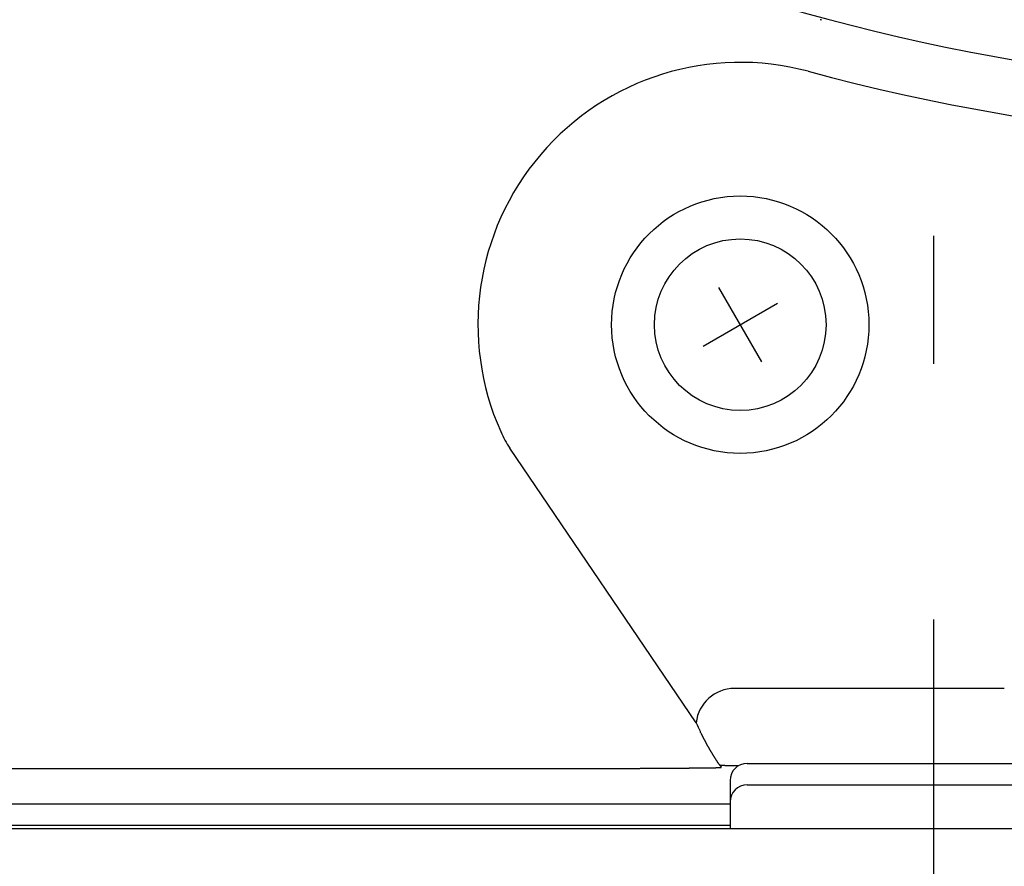
# Model space of a CAD drawing. Extents: x -636 to 861, y -764 to 575.
# Drawn here: x -43 to 3, y -137 to -97 of the extents above; entities that cross this region are included whole.
import ezdxf

# ---------------------------------------------------------------- set-up
doc = ezdxf.new("R2010")
doc.units = 0
doc.header["$LTSCALE"] = 20
doc.linetypes.add('DASHDOT', pattern=[5.5, 4, -0.6, 0.3, -0.6])
doc.layers.add('BASIS', color=6, linetype='DASHDOT')
doc.layers.add('DETAIL', color=5, linetype='CONTINUOUS')

msp = doc.modelspace()

# ---------------------------------------------------------------- linework, layer by layer
at = {"layer": 'BASIS', "color": 6, "linetype": 'DASHDOT'}
msp.add_line((0, -205.598), (0, 205.107), dxfattribs=at)
at = {"layer": 'DETAIL', "color": 5, "linetype": 'CONTINUOUS'}
for p, q in [((-8.075, -113.507), (-10.088, -110.021)), ((-10.824, -112.77), (-7.338, -110.757)), ((-11.151, -130.44), (-19.891, -117.556)), ((3.312, -128.835), (-9.351, -128.835)), ((-10.956, -130.861), (-10.963, -130.846)), ((-10.948, -130.877), (-10.956, -130.861)), ((-10.94, -130.893), (-10.948, -130.877)), ((-10.932, -130.908), (-10.94, -130.893)), ((-10.925, -130.924), (-10.932, -130.908)), ((-10.917, -130.94), (-10.925, -130.924)), ((-10.909, -130.955), (-10.917, -130.94)), ((-10.901, -130.971), (-10.909, -130.955)), ((-10.894, -130.986), (-10.901, -130.971)), ((-10.886, -131.002), (-10.894, -130.986)), ((-10.878, -131.017), (-10.886, -131.002)), ((-10.87, -131.033), (-10.878, -131.017)), ((-10.862, -131.049), (-10.87, -131.033)), ((-10.854, -131.064), (-10.862, -131.049)), ((-10.846, -131.08), (-10.854, -131.064)), ((-10.838, -131.095), (-10.846, -131.08)), ((-10.83, -131.111), (-10.838, -131.095)), ((-10.822, -131.126), (-10.83, -131.111)), ((-10.814, -131.142), (-10.822, -131.126)), ((-10.806, -131.157), (-10.814, -131.142)), ((-10.798, -131.173), (-10.806, -131.157)), ((-10.79, -131.188), (-10.798, -131.173)), ((-10.782, -131.204), (-10.79, -131.188)), ((-10.774, -131.219), (-10.782, -131.204)), ((-10.766, -131.234), (-10.774, -131.219)), ((-10.758, -131.25), (-10.766, -131.234)), ((-10.749, -131.265), (-10.758, -131.25)), ((-10.741, -131.281), (-10.749, -131.265)), ((-10.733, -131.296), (-10.741, -131.281)), ((-10.725, -131.312), (-10.733, -131.296)), ((-10.716, -131.327), (-10.725, -131.312)), ((-10.708, -131.343), (-10.716, -131.327)), ((-10.7, -131.358), (-10.708, -131.343)), ((-10.692, -131.373), (-10.7, -131.358)), ((-10.683, -131.388), (-10.692, -131.373)), ((-10.675, -131.403), (-10.683, -131.388)), ((-10.667, -131.418), (-10.675, -131.403)), ((-10.659, -131.433), (-10.667, -131.418)), ((-10.651, -131.448), (-10.659, -131.433)), ((-10.643, -131.463), (-10.651, -131.448)), ((-10.634, -131.477), (-10.643, -131.463)), ((-10.626, -131.492), (-10.634, -131.477)), ((-10.618, -131.507), (-10.626, -131.492)), ((-10.61, -131.522), (-10.618, -131.507)), ((-10.602, -131.536), (-10.61, -131.522)), ((-10.593, -131.551), (-10.602, -131.536)), ((-10.585, -131.566), (-10.593, -131.551)), ((-10.577, -131.581), (-10.585, -131.566)), ((-10.568, -131.595), (-10.577, -131.581)), ((-10.56, -131.61), (-10.568, -131.595)), ((-10.552, -131.625), (-10.56, -131.61)), ((-10.543, -131.639), (-10.552, -131.625)), ((-10.535, -131.654), (-10.543, -131.639)), ((-10.526, -131.669), (-10.535, -131.654)), ((-10.518, -131.683), (-10.526, -131.669)), ((-10.509, -131.698), (-10.518, -131.683)), ((-10.501, -131.713), (-10.509, -131.698)), ((-10.492, -131.727), (-10.501, -131.713)), ((-10.484, -131.742), (-10.492, -131.727)), ((-10.475, -131.756), (-10.484, -131.742)), ((-10.467, -131.771), (-10.475, -131.756)), ((-10.458, -131.785), (-10.467, -131.771)), ((-10.45, -131.8), (-10.458, -131.785)), ((-10.441, -131.815), (-10.45, -131.8)), ((-10.432, -131.829), (-10.441, -131.815)), ((-10.424, -131.844), (-10.432, -131.829)), ((-10.415, -131.858), (-10.424, -131.844)), ((-10.406, -131.873), (-10.415, -131.858)), ((-10.398, -131.887), (-10.406, -131.873)), ((-10.389, -131.902), (-10.398, -131.887)), ((-10.38, -131.916), (-10.389, -131.902)), ((-10.372, -131.93), (-10.38, -131.916)), ((-10.363, -131.944), (-10.372, -131.93)), ((-10.355, -131.958), (-10.363, -131.944)), ((-10.346, -131.972), (-10.355, -131.958)), ((-10.338, -131.986), (-10.346, -131.972)), ((-10.329, -132), (-10.338, -131.986)), ((-10.32, -132.014), (-10.329, -132)), ((-10.312, -132.028), (-10.32, -132.014)), ((-10.303, -132.042), (-10.312, -132.028)), ((-10.294, -132.056), (-10.303, -132.042)), ((-10.286, -132.07), (-10.294, -132.056)), ((-10.277, -132.083), (-10.286, -132.07)), ((-10.268, -132.097), (-10.277, -132.083)), ((-10.259, -132.111), (-10.268, -132.097)), ((-10.251, -132.125), (-10.259, -132.111)), ((-10.242, -132.139), (-10.251, -132.125)), ((-10.233, -132.153), (-10.242, -132.139)), ((-10.224, -132.167), (-10.233, -132.153)), ((-74.402, -132.593), (-18.828, -132.593)), ((-18.828, -132.593), (-18.792, -132.593)), ((-18.792, -132.593), (-18.757, -132.593)), ((-18.757, -132.593), (-18.721, -132.593)), ((-18.721, -132.593), (-18.686, -132.593)), ((-18.686, -132.593), (-18.65, -132.593)), ((-18.65, -132.593), (-18.615, -132.593)), ((-18.615, -132.593), (-18.579, -132.593)), ((-18.579, -132.593), (-18.543, -132.593)), ((-18.543, -132.593), (-18.508, -132.593)), ((-18.508, -132.593), (-18.472, -132.593)), ((-18.472, -132.593), (-18.437, -132.593)), ((-18.437, -132.593), (-18.401, -132.593)), ((-18.401, -132.593), (-18.366, -132.593)), ((-18.366, -132.593), (-18.33, -132.593)), ((-18.33, -132.593), (-18.295, -132.593)), ((-18.295, -132.593), (-18.259, -132.593)), ((-18.259, -132.593), (-18.223, -132.593)), ((-18.223, -132.593), (-18.188, -132.593)), ((-18.188, -132.593), (-18.152, -132.593)), ((-18.152, -132.593), (-18.117, -132.593)), ((-18.117, -132.593), (-18.081, -132.593)), ((-18.081, -132.593), (-18.046, -132.593)), ((-18.046, -132.593), (-18.01, -132.593)), ((-18.01, -132.593), (-17.975, -132.593)), ((-17.975, -132.593), (-17.939, -132.593)), ((-17.939, -132.593), (-17.904, -132.593)), ((-17.904, -132.593), (-17.868, -132.593)), ((-17.868, -132.593), (-17.832, -132.593)), ((-17.832, -132.593), (-17.796, -132.593)), ((-17.796, -132.593), (-17.761, -132.593)), ((-17.761, -132.593), (-17.725, -132.593)), ((-17.725, -132.593), (-17.689, -132.593)), ((-17.689, -132.593), (-17.654, -132.593)), ((-17.654, -132.593), (-17.618, -132.593)), ((-17.618, -132.593), (-17.583, -132.592)), ((-17.583, -132.592), (-17.548, -132.592)), ((-17.548, -132.592), (-17.514, -132.592)), ((-17.514, -132.592), (-17.48, -132.592)), ((-17.48, -132.592), (-17.445, -132.592)), ((-17.445, -132.592), (-17.411, -132.592)), ((-17.411, -132.592), (-17.377, -132.592)), ((-17.377, -132.592), (-17.343, -132.592)), ((-17.343, -132.592), (-17.309, -132.592)), ((-17.309, -132.592), (-17.274, -132.592)), ((-17.274, -132.592), (-17.24, -132.592)), ((-17.24, -132.592), (-17.206, -132.592)), ((-17.206, -132.592), (-17.171, -132.592)), ((-17.171, -132.592), (-17.137, -132.592)), ((-17.137, -132.592), (-17.102, -132.592)), ((-17.102, -132.592), (-17.068, -132.592)), ((-17.068, -132.592), (-17.034, -132.592)), ((-17.034, -132.592), (-16.999, -132.592)), ((-16.999, -132.592), (-16.965, -132.592)), ((-16.965, -132.592), (-16.93, -132.592)), ((-16.93, -132.592), (-16.896, -132.592)), ((-16.896, -132.592), (-16.862, -132.592)), ((-16.862, -132.592), (-16.828, -132.592)), ((-16.828, -132.592), (-16.793, -132.591)), ((-16.793, -132.591), (-16.759, -132.591)), ((-16.759, -132.591), (-16.725, -132.591)), ((-16.725, -132.591), (-16.69, -132.591)), ((-16.69, -132.591), (-16.656, -132.591)), ((-16.656, -132.591), (-16.621, -132.591)), ((-16.621, -132.591), (-16.587, -132.591)), ((-16.587, -132.591), (-16.552, -132.591)), ((-16.552, -132.591), (-16.517, -132.591)), ((-16.517, -132.591), (-16.483, -132.591)), ((-16.483, -132.591), (-16.448, -132.591)), ((-16.448, -132.591), (-16.414, -132.591)), ((-16.414, -132.591), (-16.381, -132.591)), ((-16.381, -132.591), (-16.348, -132.591)), ((-16.348, -132.591), (-16.315, -132.591)), ((-16.315, -132.591), (-16.283, -132.591)), ((-16.283, -132.591), (-16.251, -132.591)), ((-16.251, -132.591), (-16.219, -132.59)), ((-16.219, -132.59), (-16.187, -132.59)), ((-16.187, -132.59), (-16.155, -132.59)), ((-16.155, -132.59), (-16.124, -132.59)), ((-16.124, -132.59), (-16.091, -132.59)), ((-16.091, -132.59), (-16.059, -132.59)), ((-16.059, -132.59), (-16.027, -132.59)), ((-16.027, -132.59), (-15.995, -132.59)), ((-15.995, -132.59), (-15.962, -132.59)), ((-15.962, -132.59), (-15.93, -132.59)), ((-15.93, -132.59), (-15.898, -132.59)), ((-15.898, -132.59), (-15.866, -132.59)), ((-15.866, -132.59), (-15.833, -132.59)), ((-15.833, -132.59), (-15.801, -132.59)), ((-15.801, -132.59), (-15.769, -132.589)), ((-15.769, -132.589), (-15.737, -132.589)), ((-15.737, -132.589), (-15.705, -132.589)), ((-15.705, -132.589), (-15.673, -132.589)), ((-15.673, -132.589), (-15.641, -132.589)), ((-15.641, -132.589), (-15.609, -132.589)), ((-15.609, -132.589), (-15.576, -132.589)), ((-15.576, -132.589), (-15.544, -132.589)), ((-15.544, -132.589), (-15.512, -132.589)), ((-15.512, -132.589), (-15.479, -132.589)), ((-15.479, -132.589), (-15.447, -132.589)), ((-15.447, -132.589), (-15.414, -132.588)), ((-15.414, -132.588), (-15.382, -132.588)), ((-15.382, -132.588), (-15.349, -132.588)), ((-15.349, -132.588), (-15.317, -132.588)), ((-15.317, -132.588), (-15.285, -132.588)), ((-15.285, -132.588), (-15.254, -132.588)), ((-15.254, -132.588), (-15.224, -132.588)), ((-15.224, -132.588), (-15.193, -132.588)), ((-15.193, -132.588), (-15.164, -132.588)), ((-15.164, -132.588), (-15.134, -132.588)), ((-15.134, -132.588), (-15.105, -132.588)), ((-15.105, -132.588), (-15.076, -132.587)), ((-15.076, -132.587), (-15.047, -132.587)), ((-15.047, -132.587), (-15.017, -132.587)), ((-15.017, -132.587), (-14.988, -132.587)), ((-14.988, -132.587), (-14.958, -132.587)), ((-14.958, -132.587), (-14.929, -132.587)), ((-14.929, -132.587), (-14.899, -132.587)), ((-14.899, -132.587), (-14.869, -132.587)), ((-14.869, -132.587), (-14.839, -132.587)), ((-14.839, -132.587), (-14.81, -132.587)), ((-14.81, -132.587), (-14.78, -132.587)), ((-14.78, -132.587), (-14.75, -132.586)), ((-14.75, -132.586), (-14.721, -132.586)), ((-14.721, -132.586), (-14.691, -132.586)), ((-14.691, -132.586), (-14.661, -132.586)), ((-14.661, -132.586), (-14.632, -132.586)), ((-14.632, -132.586), (-14.602, -132.586)), ((-14.602, -132.586), (-14.573, -132.586)), ((-14.573, -132.586), (-14.544, -132.586)), ((-14.544, -132.586), (-14.514, -132.586)), ((-14.514, -132.586), (-14.484, -132.585)), ((-14.484, -132.585), (-14.455, -132.585)), ((-14.455, -132.585), (-14.425, -132.585)), ((-14.425, -132.585), (-14.394, -132.585)), ((-14.394, -132.585), (-14.364, -132.585)), ((-14.364, -132.585), (-14.334, -132.585)), ((-14.334, -132.585), (-14.304, -132.585)), ((-14.304, -132.585), (-14.275, -132.585)), ((-14.275, -132.585), (-14.246, -132.585)), ((-14.246, -132.585), (-14.217, -132.584)), ((-14.217, -132.584), (-14.189, -132.584)), ((-14.189, -132.584), (-14.162, -132.584)), ((-14.162, -132.584), (-14.136, -132.584)), ((-14.136, -132.584), (-14.109, -132.584)), ((-14.109, -132.584), (-14.083, -132.584)), ((-14.083, -132.584), (-14.057, -132.584)), ((-14.057, -132.584), (-14.031, -132.584)), ((-14.031, -132.584), (-14.005, -132.584)), ((-14.005, -132.584), (-13.978, -132.583)), ((-13.978, -132.583), (-13.952, -132.583)), ((-13.952, -132.583), (-13.925, -132.583)), ((-13.925, -132.583), (-13.899, -132.583)), ((-13.899, -132.583), (-13.872, -132.583)), ((-13.872, -132.583), (-13.845, -132.583)), ((-13.845, -132.583), (-13.818, -132.583)), ((-13.818, -132.583), (-13.792, -132.583)), ((-13.792, -132.583), (-13.765, -132.582)), ((-13.765, -132.582), (-13.738, -132.582)), ((-13.738, -132.582), (-13.712, -132.582)), ((-13.712, -132.582), (-13.685, -132.582)), ((-13.685, -132.582), (-13.659, -132.582)), ((-13.659, -132.582), (-13.633, -132.582)), ((-13.633, -132.582), (-13.606, -132.582)), ((-13.606, -132.582), (-13.58, -132.582)), ((-13.58, -132.582), (-13.553, -132.581)), ((-13.553, -132.581), (-13.527, -132.581)), ((-13.527, -132.581), (-13.5, -132.581)), ((-13.5, -132.581), (-13.473, -132.581)), ((-13.473, -132.581), (-13.446, -132.581)), ((-13.446, -132.581), (-13.419, -132.581)), ((-13.419, -132.581), (-13.391, -132.581)), ((-13.391, -132.581), (-13.364, -132.58)), ((-13.364, -132.58), (-13.338, -132.58)), ((-13.338, -132.58), (-13.312, -132.58)), ((-13.312, -132.58), (-13.287, -132.58)), ((-13.287, -132.58), (-13.262, -132.58)), ((-13.262, -132.58), (-13.239, -132.58)), ((-13.239, -132.58), (-13.215, -132.58)), ((-13.215, -132.58), (-13.193, -132.58)), ((-13.193, -132.58), (-13.17, -132.579)), ((-13.17, -132.579), (-13.148, -132.579)), ((-13.148, -132.579), (-13.125, -132.579)), ((-13.125, -132.579), (-13.102, -132.579)), ((-13.102, -132.579), (-13.08, -132.579)), ((-13.08, -132.579), (-13.057, -132.579)), ((-13.057, -132.579), (-13.033, -132.579)), ((-13.033, -132.579), (-13.01, -132.578)), ((-13.01, -132.578), (-12.987, -132.578)), ((-12.987, -132.578), (-12.964, -132.578)), ((-12.964, -132.578), (-12.94, -132.578)), ((-12.94, -132.578), (-12.917, -132.578)), ((-12.917, -132.578), (-12.894, -132.578)), ((-12.894, -132.578), (-12.871, -132.578)), ((-12.871, -132.578), (-12.848, -132.577)), ((-12.848, -132.577), (-12.825, -132.577)), ((-12.825, -132.577), (-12.802, -132.577)), ((-12.802, -132.577), (-12.779, -132.577)), ((-12.779, -132.577), (-12.756, -132.577)), ((-12.756, -132.577), (-12.733, -132.577)), ((-12.733, -132.577), (-12.71, -132.577)), ((-12.71, -132.577), (-12.687, -132.576)), ((-12.687, -132.576), (-12.664, -132.576)), ((-12.664, -132.576), (-12.64, -132.576)), ((-12.64, -132.576), (-12.617, -132.576)), ((-12.617, -132.576), (-12.593, -132.576)), ((-12.593, -132.576), (-12.569, -132.576)), ((-12.569, -132.576), (-12.546, -132.576)), ((-12.546, -132.576), (-12.523, -132.575)), ((-12.523, -132.575), (-12.5, -132.575)), ((-12.5, -132.575), (-12.479, -132.575)), ((-12.479, -132.575), (-12.458, -132.575)), ((-12.458, -132.575), (-12.437, -132.575)), ((-12.437, -132.575), (-12.418, -132.575)), ((-12.418, -132.575), (-12.398, -132.575)), ((-12.398, -132.575), (-12.379, -132.574)), ((-12.379, -132.574), (-12.36, -132.574)), ((-12.36, -132.574), (-12.341, -132.574)), ((-12.341, -132.574), (-12.322, -132.574)), ((-12.322, -132.574), (-12.302, -132.574)), ((-12.302, -132.574), (-12.282, -132.574)), ((-12.282, -132.574), (-12.263, -132.574)), ((-12.263, -132.574), (-12.243, -132.573)), ((-12.243, -132.573), (-12.223, -132.573)), ((-12.223, -132.573), (-12.203, -132.573)), ((-12.203, -132.573), (-12.183, -132.573)), ((-12.183, -132.573), (-12.164, -132.573)), ((-12.164, -132.573), (-12.144, -132.573)), ((-12.144, -132.573), (-12.124, -132.573)), ((-12.124, -132.573), (-12.104, -132.572)), ((-12.104, -132.572), (-12.085, -132.572)), ((-12.085, -132.572), (-12.065, -132.572)), ((-12.065, -132.572), (-12.046, -132.572)), ((-12.046, -132.572), (-12.026, -132.572)), ((-12.026, -132.572), (-12.007, -132.572)), ((-12.007, -132.572), (-11.987, -132.571)), ((-11.987, -132.571), (-11.967, -132.571)), ((-11.967, -132.571), (-11.948, -132.571)), ((-11.948, -132.571), (-11.928, -132.571)), ((-11.928, -132.571), (-11.907, -132.571)), ((-11.907, -132.571), (-11.887, -132.571)), ((-11.887, -132.571), (-11.867, -132.57)), ((-11.867, -132.57), (-11.847, -132.57)), ((-11.847, -132.57), (-11.827, -132.57)), ((-11.827, -132.57), (-11.808, -132.57)), ((-11.808, -132.57), (-11.79, -132.57)), ((-11.79, -132.57), (-11.772, -132.57)), ((-11.772, -132.57), (-11.756, -132.569)), ((-11.756, -132.569), (-11.739, -132.569)), ((-11.739, -132.569), (-11.723, -132.569)), ((-11.723, -132.569), (-11.707, -132.569)), ((-11.707, -132.569), (-11.692, -132.569)), ((-11.692, -132.569), (-11.676, -132.569)), ((-11.676, -132.569), (-11.66, -132.568)), ((-11.66, -132.568), (-11.644, -132.568)), ((-11.644, -132.568), (-11.628, -132.568)), ((-11.628, -132.568), (-11.611, -132.568)), ((-11.611, -132.568), (-11.595, -132.568)), ((-11.595, -132.568), (-11.578, -132.568)), ((-11.578, -132.568), (-11.562, -132.567)), ((-11.562, -132.567), (-11.545, -132.567)), ((-11.545, -132.567), (-11.529, -132.567)), ((-11.529, -132.567), (-11.512, -132.567)), ((-11.512, -132.567), (-11.496, -132.567)), ((-11.496, -132.567), (-11.48, -132.567)), ((-11.48, -132.567), (-11.464, -132.566)), ((-11.464, -132.566), (-11.447, -132.566)), ((-11.447, -132.566), (-11.431, -132.566)), ((-11.431, -132.566), (-11.415, -132.566)), ((-11.415, -132.566), (-11.399, -132.566)), ((-11.399, -132.566), (-11.383, -132.566)), ((-11.383, -132.566), (-11.366, -132.565)), ((-11.366, -132.565), (-11.35, -132.565)), ((-11.35, -132.565), (-11.333, -132.565)), ((-11.333, -132.565), (-11.316, -132.565)), ((-11.316, -132.565), (-11.299, -132.565)), ((-11.299, -132.565), (-11.282, -132.565)), ((-11.282, -132.565), (-11.265, -132.564)), ((-11.265, -132.564), (-11.249, -132.564)), ((-11.249, -132.564), (-11.233, -132.564)), ((-11.233, -132.564), (-11.218, -132.564)), ((-11.218, -132.564), (-11.204, -132.564)), ((-11.204, -132.564), (-11.19, -132.564)), ((-11.19, -132.564), (-11.177, -132.564)), ((-11.177, -132.564), (-11.164, -132.564)), ((-11.164, -132.564), (-11.151, -132.563)), ((-11.151, -132.563), (-11.139, -132.563)), ((-11.139, -132.563), (-11.126, -132.563)), ((-11.126, -132.563), (-11.113, -132.563)), ((-11.113, -132.563), (-11.1, -132.563)), ((-11.1, -132.563), (-11.087, -132.563)), ((-11.087, -132.563), (-11.074, -132.563)), ((-11.074, -132.563), (-11.061, -132.563)), ((-11.061, -132.563), (-11.047, -132.562)), ((-11.047, -132.562), (-11.034, -132.562)), ((-11.034, -132.562), (-11.021, -132.562)), ((-11.021, -132.562), (-11.008, -132.562)), ((-11.008, -132.562), (-10.995, -132.562)), ((-10.995, -132.562), (-10.981, -132.562)), ((-10.981, -132.562), (-10.968, -132.562)), ((-10.968, -132.562), (-10.955, -132.561)), ((-10.955, -132.561), (-10.942, -132.561)), ((-10.942, -132.561), (-10.93, -132.561)), ((-10.93, -132.561), (-10.917, -132.561)), ((-10.917, -132.561), (-10.904, -132.561)), ((-10.904, -132.561), (-10.891, -132.561)), ((-10.891, -132.561), (-10.878, -132.56)), ((-10.878, -132.56), (-10.865, -132.56)), ((-10.865, -132.56), (-10.851, -132.56)), ((-10.851, -132.56), (-10.838, -132.56)), ((-10.838, -132.56), (-10.825, -132.559)), ((-10.825, -132.559), (-10.811, -132.559)), ((-10.811, -132.559), (-10.798, -132.559)), ((-10.798, -132.559), (-10.785, -132.559)), ((-10.785, -132.559), (-10.773, -132.558)), ((-10.773, -132.558), (-10.761, -132.558)), ((-10.761, -132.558), (-10.75, -132.558)), ((-10.75, -132.558), (-10.74, -132.558)), ((-10.74, -132.558), (-10.73, -132.557)), ((-10.73, -132.557), (-10.721, -132.557)), ((-10.721, -132.557), (-10.712, -132.557)), ((-10.712, -132.557), (-10.702, -132.557)), ((-10.702, -132.557), (-10.693, -132.556)), ((-10.693, -132.556), (-10.684, -132.556)), ((-10.684, -132.556), (-10.674, -132.556)), ((-10.674, -132.556), (-10.665, -132.556)), ((-10.665, -132.556), (-10.655, -132.556)), ((-10.655, -132.556), (-10.645, -132.555)), ((-10.645, -132.555), (-10.635, -132.555)), ((-10.635, -132.555), (-10.625, -132.555)), ((-10.625, -132.555), (-10.615, -132.555)), ((-10.615, -132.555), (-10.605, -132.554)), ((-10.605, -132.554), (-10.595, -132.554)), ((-10.595, -132.554), (-10.586, -132.554)), ((-10.586, -132.554), (-10.576, -132.554)), ((-10.576, -132.554), (-10.566, -132.554)), ((-10.566, -132.554), (-10.556, -132.553)), ((-10.556, -132.553), (-10.546, -132.553)), ((-10.546, -132.553), (-10.537, -132.553)), ((-10.537, -132.553), (-10.527, -132.553)), ((-10.527, -132.553), (-10.517, -132.553)), ((-10.517, -132.553), (-10.507, -132.553)), ((-10.507, -132.553), (-10.496, -132.552)), ((-10.496, -132.552), (-10.486, -132.552)), ((-10.486, -132.552), (-10.475, -132.552)), ((-10.475, -132.552), (-10.464, -132.552)), ((-10.464, -132.552), (-10.453, -132.552)), ((-10.453, -132.552), (-10.443, -132.552)), ((-10.443, -132.552), (-10.432, -132.552)), ((-10.432, -132.552), (-10.422, -132.552)), ((-10.422, -132.552), (-10.413, -132.552)), ((-10.413, -132.552), (-10.404, -132.552)), ((-10.404, -132.552), (-10.396, -132.552)), ((-10.396, -132.552), (-10.389, -132.552)), ((-10.389, -132.552), (-10.381, -132.552)), ((-10.381, -132.552), (-10.374, -132.552)), ((-10.374, -132.552), (-10.367, -132.552)), ((-10.367, -132.552), (-10.36, -132.552)), ((-10.36, -132.552), (-10.353, -132.552)), ((-10.353, -132.552), (-10.346, -132.552)), ((-10.346, -132.552), (-10.338, -132.552)), ((-10.338, -132.552), (-10.33, -132.552)), ((-10.33, -132.552), (-10.323, -132.553)), ((-10.323, -132.553), (-10.315, -132.553)), ((-10.315, -132.553), (-10.308, -132.552)), ((-10.308, -132.552), (-10.3, -132.552)), ((-10.3, -132.552), (-10.293, -132.552)), ((-10.293, -132.552), (-10.285, -132.552)), ((-10.285, -132.552), (-10.278, -132.552)), ((-10.278, -132.552), (-10.271, -132.552)), ((-10.271, -132.552), (-10.264, -132.552)), ((-10.264, -132.552), (-10.257, -132.552)), ((-10.257, -132.552), (-10.25, -132.552)), ((-10.25, -132.552), (-10.243, -132.552)), ((-10.243, -132.552), (-10.236, -132.551)), ((-10.236, -132.551), (-10.23, -132.551)), ((-10.23, -132.551), (-10.223, -132.551)), ((-10.215, -132.181), (-10.224, -132.167)), ((-10.223, -132.551), (-10.216, -132.55)), ((-10.216, -132.55), (-10.209, -132.55)), ((-10.206, -132.194), (-10.215, -132.181)), ((-10.209, -132.55), (-10.203, -132.549)), ((-10.198, -132.208), (-10.206, -132.194)), ((-10.203, -132.549), (-10.196, -132.549)), ((-10.189, -132.222), (-10.198, -132.208)), ((-10.196, -132.549), (-10.189, -132.548)), ((-10.18, -132.236), (-10.189, -132.222)), ((-10.189, -132.548), (-10.183, -132.548)), ((-10.183, -132.548), (-10.177, -132.547)), ((-10.171, -132.25), (-10.18, -132.236)), ((-10.177, -132.547), (-10.172, -132.546)), ((-10.172, -132.546), (-10.167, -132.546)), ((-10.162, -132.263), (-10.171, -132.25)), ((-10.167, -132.546), (-10.163, -132.545)), ((-10.163, -132.545), (-10.159, -132.545)), ((-10.153, -132.277), (-10.162, -132.263)), ((-10.159, -132.545), (-10.156, -132.544)), ((-10.156, -132.544), (-10.153, -132.544)), ((-10.144, -132.291), (-10.153, -132.277)), ((-10.153, -132.544), (-10.15, -132.543)), ((-10.15, -132.543), (-10.148, -132.543)), ((-10.148, -132.543), (-10.145, -132.543)), ((-10.145, -132.543), (-10.142, -132.542)), ((-10.135, -132.305), (-10.144, -132.291)), ((-10.142, -132.542), (-10.139, -132.542)), ((-10.139, -132.542), (-10.136, -132.541)), ((-10.136, -132.541), (-10.132, -132.541)), ((-10.126, -132.318), (-10.135, -132.305)), ((-10.132, -132.541), (-10.129, -132.54)), ((-10.129, -132.54), (-10.126, -132.54)), ((-10.117, -132.332), (-10.126, -132.318)), ((-10.126, -132.54), (-10.122, -132.539)), ((-10.122, -132.539), (-10.119, -132.539)), ((-10.119, -132.539), (-10.115, -132.538)), ((-10.107, -132.346), (-10.117, -132.332)), ((-10.115, -132.538), (-10.111, -132.538)), ((-10.111, -132.538), (-10.108, -132.538)), ((-10.108, -132.538), (-10.104, -132.538)), ((-10.098, -132.359), (-10.107, -132.346)), ((-10.104, -132.538), (-10.1, -132.537)), ((-10.1, -132.537), (-10.096, -132.537)), ((-10.089, -132.373), (-10.098, -132.359)), ((-10.096, -132.537), (-10.092, -132.537)), ((-10.092, -132.537), (-10.088, -132.537)), ((-10.08, -132.387), (-10.089, -132.373)), ((-10.088, -132.537), (-10.084, -132.537)), ((-10.084, -132.537), (-10.08, -132.537)), ((-10.08, -132.387), (-10.08, -132.387)), ((-10.08, -132.387), (-10.08, -132.387)), ((-10.08, -132.387), (-10.079, -132.388)), ((-10.08, -132.537), (-10.075, -132.537)), ((-10.079, -132.388), (-10.079, -132.388)), ((-10.079, -132.388), (-10.079, -132.389)), ((-10.079, -132.389), (-10.079, -132.389)), ((-10.079, -132.389), (-10.078, -132.389)), ((-10.078, -132.389), (-10.078, -132.39)), ((-10.078, -132.39), (-10.078, -132.39)), ((-10.078, -132.39), (-10.077, -132.391)), ((-10.077, -132.391), (-10.077, -132.391)), ((-10.077, -132.391), (-10.077, -132.391)), ((-10.077, -132.391), (-10.076, -132.392)), ((-10.076, -132.392), (-10.076, -132.392)), ((-10.076, -132.392), (-10.076, -132.393)), ((-10.076, -132.393), (-10.076, -132.393)), ((-10.076, -132.393), (-10.075, -132.393)), ((-10.075, -132.393), (-10.075, -132.394)), ((-10.075, -132.394), (-10.075, -132.394)), ((-10.075, -132.394), (-10.074, -132.394)), ((-10.075, -132.537), (-10.07, -132.537)), ((-10.074, -132.394), (-10.074, -132.395)), ((-10.074, -132.395), (-10.074, -132.395)), ((-10.074, -132.395), (-10.073, -132.396)), ((-10.073, -132.396), (-10.073, -132.396)), ((-10.073, -132.396), (-10.073, -132.396)), ((-10.073, -132.396), (-10.072, -132.397)), ((-10.072, -132.397), (-10.072, -132.397)), ((-10.072, -132.397), (-10.072, -132.397)), ((-10.072, -132.397), (-10.072, -132.398)), ((-10.072, -132.398), (-10.071, -132.398)), ((-10.071, -132.398), (-10.071, -132.398)), ((-10.071, -132.398), (-10.071, -132.399)), ((-10.071, -132.399), (-10.071, -132.399)), ((-10.071, -132.399), (-10.07, -132.399)), ((-10.07, -132.399), (-10.07, -132.4)), ((-10.07, -132.4), (-10.069, -132.401)), ((-10.07, -132.537), (-10.064, -132.537)), ((-10.069, -132.401), (-10.068, -132.402)), ((-10.068, -132.402), (-10.067, -132.403)), ((-10.067, -132.403), (-10.066, -132.404)), ((-10.066, -132.404), (-10.066, -132.405)), ((-10.066, -132.405), (-10.065, -132.406)), ((-10.065, -132.406), (-10.064, -132.407)), ((-10.064, -132.407), (-10.063, -132.408)), ((-10.064, -132.537), (-10.058, -132.537)), ((-10.063, -132.408), (-10.062, -132.409)), ((-10.062, -132.409), (-10.061, -132.41)), ((-10.061, -132.41), (-10.06, -132.411)), ((-10.06, -132.411), (-10.059, -132.413)), ((-10.059, -132.413), (-10.059, -132.414)), ((-10.059, -132.414), (-10.058, -132.415)), ((-10.058, -132.415), (-10.057, -132.416)), ((-10.058, -132.537), (-10.052, -132.537)), ((-10.057, -132.416), (-10.056, -132.417)), ((-10.056, -132.417), (-10.055, -132.418)), ((-10.055, -132.418), (-10.054, -132.419)), ((-10.054, -132.419), (-10.054, -132.42)), ((-10.054, -132.42), (-10.053, -132.421)), ((-10.053, -132.421), (-10.052, -132.422)), ((-10.052, -132.422), (-10.051, -132.423)), ((-10.052, -132.537), (-10.046, -132.538)), ((-10.051, -132.423), (-10.05, -132.424)), ((-10.05, -132.424), (-10.049, -132.425)), ((-10.049, -132.425), (-10.048, -132.426)), ((-10.048, -132.426), (-10.048, -132.427)), ((-10.048, -132.427), (-10.047, -132.428)), ((-10.047, -132.428), (-10.046, -132.429)), ((-10.046, -132.429), (-10.045, -132.43)), ((-10.046, -132.538), (-10.04, -132.538)), ((-10.045, -132.43), (-10.044, -132.431)), ((-10.044, -132.431), (-10.043, -132.432)), ((-10.043, -132.432), (-10.043, -132.433)), ((-10.043, -132.433), (-10.042, -132.434)), ((-10.042, -132.434), (-10.041, -132.435)), ((-10.041, -132.435), (-10.04, -132.437)), ((-10.04, -132.437), (-10.038, -132.437)), ((-10.04, -132.538), (-10.034, -132.539)), ((-10.038, -132.437), (-10.035, -132.437)), ((-10.035, -132.437), (-10.032, -132.437)), ((-10.034, -132.539), (-10.028, -132.539)), ((-10.032, -132.437), (-10.03, -132.437)), ((-10.03, -132.437), (-10.027, -132.437)), ((-10.028, -132.539), (-10.024, -132.54)), ((-10.027, -132.437), (-10.025, -132.437)), ((-10.025, -132.437), (-10.022, -132.437)), ((-10.024, -132.54), (-10.02, -132.54)), ((-10.022, -132.437), (-10.02, -132.437)), ((-10.02, -132.437), (-10.017, -132.437)), ((-10.02, -132.54), (-10.018, -132.54)), ((-10.018, -132.54), (-10.015, -132.54)), ((-10.017, -132.437), (-10.014, -132.437)), ((-10.015, -132.54), (-10.014, -132.541)), ((-10.014, -132.437), (-10.012, -132.438)), ((-10.014, -132.541), (-10.012, -132.541)), ((-10.012, -132.438), (-10.009, -132.438)), ((-10.012, -132.541), (-10.011, -132.541)), ((-10.011, -132.541), (-10.01, -132.541)), ((-10.01, -132.541), (-10.008, -132.541)), ((-10.009, -132.438), (-10.007, -132.438)), ((-10.008, -132.541), (-10.006, -132.541)), ((-10.007, -132.438), (-10.004, -132.438)), ((-10.006, -132.541), (-10.004, -132.542)), ((-10.004, -132.438), (-10.002, -132.438)), ((-10.004, -132.542), (-10.002, -132.542)), ((-10.002, -132.438), (-9.999, -132.438)), ((-10.002, -132.542), (-10, -132.542)), ((-10, -132.542), (-9.998, -132.542)), ((-9.999, -132.438), (-9.997, -132.438)), ((-9.998, -132.542), (-9.996, -132.542)), ((-9.997, -132.438), (-9.994, -132.438)), ((-9.996, -132.542), (-9.994, -132.542)), ((-9.994, -132.438), (-9.991, -132.438)), ((-9.994, -132.542), (-9.993, -132.542)), ((-9.993, -132.542), (-9.991, -132.542)), ((-9.991, -132.438), (-9.989, -132.438)), ((-9.991, -132.542), (-9.989, -132.542)), ((-9.989, -132.438), (-9.986, -132.438)), ((-9.989, -132.542), (-9.988, -132.542)), ((-9.988, -132.542), (-9.987, -132.542)), ((-9.987, -132.542), (-9.985, -132.542)), ((-9.986, -132.438), (-9.984, -132.438)), ((-9.985, -132.542), (-9.984, -132.541)), ((-9.984, -132.438), (-9.981, -132.438)), ((-9.984, -132.541), (-9.983, -132.541)), ((-9.983, -132.541), (-9.982, -132.541)), ((-9.982, -132.541), (-9.981, -132.541)), ((-9.981, -132.438), (-9.978, -132.438)), ((-9.981, -132.541), (-9.981, -132.54)), ((-9.981, -132.54), (-9.98, -132.54)), ((-9.98, -132.534), (-9.98, -132.533)), ((-9.98, -132.535), (-9.98, -132.534)), ((-9.979, -132.536), (-9.98, -132.535)), ((-9.98, -132.539), (-9.979, -132.538)), ((-9.98, -132.54), (-9.98, -132.539)), ((-9.979, -132.537), (-9.979, -132.536)), ((-9.979, -132.538), (-9.979, -132.537)), ((-9.979, -132.538), (-9.979, -132.538)), ((-9.978, -132.438), (-9.976, -132.439)), ((-9.976, -132.439), (-9.973, -132.439)), ((-9.973, -132.439), (-9.971, -132.439)), ((-9.971, -132.439), (-9.968, -132.439)), ((-9.968, -132.439), (-9.966, -132.439)), ((-9.966, -132.439), (-9.964, -132.439)), ((-9.964, -132.439), (-9.961, -132.439)), ((-9.961, -132.439), (-9.959, -132.439)), ((-9.959, -132.439), (-9.956, -132.439)), ((-9.956, -132.439), (-9.953, -132.439)), ((-9.953, -132.439), (-9.95, -132.439)), ((-9.95, -132.439), (-9.947, -132.439)), ((-9.947, -132.439), (-9.943, -132.439)), ((-9.943, -132.439), (-9.939, -132.439)), ((-9.939, -132.439), (-9.935, -132.439)), ((-9.935, -132.439), (-9.931, -132.439)), ((-9.931, -132.439), (-9.927, -132.44)), ((-9.927, -132.44), (-9.923, -132.44)), ((-9.923, -132.44), (-9.919, -132.44)), ((-9.919, -132.44), (-9.915, -132.44)), ((-9.915, -132.44), (-9.911, -132.44)), ((-9.911, -132.44), (-9.907, -132.44)), ((-9.907, -132.44), (-9.903, -132.44)), ((-9.903, -132.44), (-9.899, -132.44)), ((-9.899, -132.44), (-9.895, -132.44)), ((-9.895, -132.44), (-9.891, -132.44)), ((-9.891, -132.44), (-9.887, -132.44)), ((-9.887, -132.44), (-9.883, -132.44)), ((-9.883, -132.44), (-9.879, -132.44)), ((-9.879, -132.44), (-9.875, -132.441)), ((-9.875, -132.441), (-9.871, -132.441)), ((-9.871, -132.441), (-9.867, -132.441)), ((-9.867, -132.441), (-9.863, -132.441)), ((-9.863, -132.441), (-9.859, -132.441)), ((-9.859, -132.441), (-9.855, -132.441)), ((-9.855, -132.441), (-9.851, -132.441)), ((-9.851, -132.441), (-9.848, -132.441)), ((-9.848, -132.441), (-9.844, -132.441)), ((-9.844, -132.441), (-9.84, -132.441)), ((-9.84, -132.441), (-9.836, -132.441)), ((-9.836, -132.441), (-9.832, -132.441)), ((-9.832, -132.441), (-9.829, -132.441)), ((-9.829, -132.441), (-9.825, -132.441)), ((-9.825, -132.441), (-9.821, -132.441)), ((-9.821, -132.441), (-9.817, -132.441)), ((-9.817, -132.441), (-9.812, -132.441)), ((-9.812, -132.441), (-9.807, -132.442)), ((-9.807, -132.442), (-9.803, -132.442)), ((-9.803, -132.442), (-9.797, -132.442)), ((-9.797, -132.442), (-9.792, -132.442)), ((-9.792, -132.442), (-9.787, -132.442)), ((-9.787, -132.442), (-9.781, -132.442)), ((-9.781, -132.442), (-9.776, -132.442)), ((-9.776, -132.442), (-9.77, -132.442)), ((-9.77, -132.442), (-9.765, -132.442)), ((-9.765, -132.442), (-9.76, -132.442)), ((-9.76, -132.442), (-9.755, -132.442)), ((-9.755, -132.442), (-9.749, -132.442)), ((-9.749, -132.442), (-9.744, -132.442)), ((-9.744, -132.442), (-9.739, -132.442)), ((-9.739, -132.442), (-9.734, -132.443)), ((-9.734, -132.443), (-9.729, -132.443)), ((-9.729, -132.443), (-9.724, -132.443)), ((-9.724, -132.443), (-9.718, -132.443)), ((-9.718, -132.443), (-9.713, -132.443)), ((-9.713, -132.443), (-9.708, -132.443)), ((-9.708, -132.443), (-9.703, -132.443)), ((-9.703, -132.443), (-9.697, -132.443)), ((-9.697, -132.443), (-9.692, -132.443)), ((-9.692, -132.443), (-9.687, -132.443)), ((-9.687, -132.443), (-9.682, -132.443)), ((-9.682, -132.443), (-9.676, -132.443)), ((-9.676, -132.443), (-9.671, -132.443)), ((-9.671, -132.443), (-9.666, -132.443)), ((-9.666, -132.443), (-9.661, -132.443)), ((-9.661, -132.443), (-9.656, -132.443)), ((-9.656, -132.443), (-9.651, -132.443)), ((-9.651, -132.443), (-9.646, -132.443)), ((-9.646, -132.443), (-9.641, -132.444)), ((-9.641, -132.444), (-9.635, -132.444)), ((-9.635, -132.444), (-9.63, -132.444)), ((-9.63, -132.444), (-9.624, -132.444)), ((-9.624, -132.444), (-9.618, -132.444)), ((-9.618, -132.444), (-9.611, -132.444)), ((-9.611, -132.444), (-9.605, -132.444)), ((-9.605, -132.444), (-9.598, -132.444)), ((-9.598, -132.444), (-9.592, -132.444)), ((-9.592, -132.444), (-9.585, -132.444)), ((-9.585, -132.444), (-9.579, -132.444)), ((-9.579, -132.444), (-9.572, -132.444)), ((-9.572, -132.444), (-9.566, -132.444)), ((-9.566, -132.444), (-9.56, -132.444)), ((-9.56, -132.444), (-9.553, -132.444)), ((-9.553, -132.444), (-9.547, -132.444)), ((-9.547, -132.444), (-9.541, -132.444)), ((-9.541, -132.444), (-9.535, -132.445)), ((-9.535, -132.445), (-9.528, -132.445)), ((-9.528, -132.445), (-9.522, -132.445)), ((-9.522, -132.445), (-9.516, -132.445)), ((-9.516, -132.445), (-9.509, -132.445)), ((-9.509, -132.445), (-9.503, -132.445)), ((-9.503, -132.445), (-9.496, -132.445)), ((-9.496, -132.445), (-9.49, -132.445)), ((-9.49, -132.445), (-9.484, -132.445)), ((-9.484, -132.445), (-9.477, -132.445)), ((-9.477, -132.445), (-9.471, -132.445)), ((-9.471, -132.445), (-9.465, -132.445)), ((-9.465, -132.445), (-9.458, -132.445)), ((-9.458, -132.445), (-9.452, -132.445)), ((-9.452, -132.445), (-9.446, -132.445)), ((-9.446, -132.445), (-9.44, -132.445)), ((-9.44, -132.445), (-9.434, -132.445)), ((-9.434, -132.445), (-9.427, -132.445)), ((-9.427, -132.445), (-9.421, -132.445)), ((-9.421, -132.445), (-9.414, -132.445)), ((-9.414, -132.445), (-9.408, -132.446)), ((-9.408, -132.446), (-9.401, -132.446)), ((-9.401, -132.446), (-9.394, -132.446)), ((-9.394, -132.446), (-9.386, -132.446)), ((-9.386, -132.446), (-9.379, -132.446)), ((-9.379, -132.446), (-9.372, -132.446)), ((-9.372, -132.446), (-9.364, -132.446)), ((-9.364, -132.446), (-9.357, -132.446)), ((-9.357, -132.446), (-9.349, -132.446)), ((-9.349, -132.446), (-9.342, -132.446)), ((-9.342, -132.446), (-9.335, -132.446)), ((-9.335, -132.446), (-9.327, -132.446)), ((-9.327, -132.446), (-9.32, -132.446)), ((-9.32, -132.446), (-9.313, -132.446)), ((-9.313, -132.446), (-9.306, -132.446)), ((-9.306, -132.446), (-9.299, -132.446)), ((-9.299, -132.446), (-9.291, -132.446)), ((-9.291, -132.446), (-9.284, -132.446)), ((-9.284, -132.446), (-9.277, -132.446)), ((-9.277, -132.446), (-9.269, -132.446)), ((-9.269, -132.446), (-9.262, -132.446)), ((-9.262, -132.446), (-9.255, -132.446)), ((-9.255, -132.446), (-9.248, -132.447)), ((-9.248, -132.447), (-9.24, -132.447)), ((-9.24, -132.447), (-9.233, -132.447)), ((-9.233, -132.447), (-9.226, -132.447)), ((-9.226, -132.447), (-9.218, -132.447)), ((-9.218, -132.447), (-9.211, -132.447)), ((-9.211, -132.447), (-9.204, -132.447)), ((-9.204, -132.447), (-9.197, -132.447)), ((-9.197, -132.447), (-9.19, -132.447)), ((-9.19, -132.447), (-9.182, -132.447)), ((-9.182, -132.447), (-9.175, -132.447)), ((-9.175, -132.447), (-9.168, -132.447)), ((-9.168, -132.447), (-9.161, -132.447)), ((-9.161, -132.447), (-9.153, -132.447)), ((-9.153, -132.447), (-9.151, -132.447)), ((-9.151, -132.447), (-9.15, -132.447)), ((-9.15, -132.447), (-9.148, -132.447)), ((-9.148, -132.447), (-9.147, -132.447)), ((-9.147, -132.447), (-9.145, -132.447)), ((-9.145, -132.447), (-9.144, -132.447)), ((-9.144, -132.447), (-9.142, -132.447)), ((-8.756, -132.348), (4.73, -132.348)), ((-9.561, -133.154), (-9.561, -135.418)), ((-8.756, -133.355), (4.73, -133.355)), ((-9.561, -134.261), (-100.142, -134.261)), ((-9.561, -135.267), (-100.142, -135.267)), ((134.865, -135.418), (-134.865, -135.418))]:
    msp.add_line(p, q, dxfattribs=at)
for radius in [6.039, 4.026]:
    msp.add_circle((-9.081, -111.764), radius, dxfattribs=at)
for centre, radius, start, end in [((21.135, 1.006), 101.839, 18.20524, 334.12638), ((-9.081, -111.764), 14.794, 75, 75.3268), ((-9.081, -111.764), 12.31, 75, 204.06), ((21.135, 1.006), 104.438, 255, 274.9843), ((-15.727, -114.731), 5.032, 204.06, 214.1545), ((-9.351, -130.647), 1.812, 89.999, 173.4428), ((-2.313, -126.61), 9.632, 203.4289, 206.0887), ((-4.919, -129.34), 5.985, 211.1564, 212.2468), ((-8.756, -133.154), 0.805, 90, 180), ((-8.756, -134.16), 0.805, 90, 180)]:
    msp.add_arc(centre, radius, start, end, dxfattribs=at)

doc.saveas('drawing.dxf')
